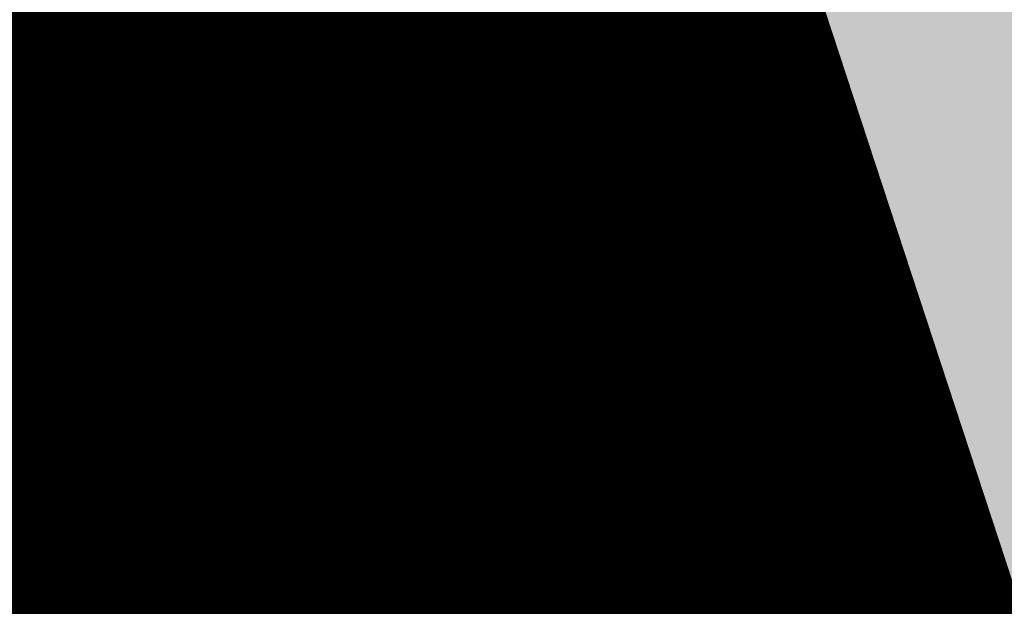
# Model space of a CAD drawing. Units: metres. Extents: x 2643465 to 2645032, y 1128403 to 1129648.
# Drawn here: x 2644098 to 2644098, y 1129110 to 1129110 of the extents above; entities that cross this region are included whole.
import ezdxf

# ---------------------------------------------------------------- set-up
doc = ezdxf.new("R2010")
doc.units = ezdxf.units.M
doc.linetypes.add('LTYP7', pattern=[0.2, 0.15, -0.05])
doc.layers.get('0').update_dxf_attribs({"linetype": 'CONTINUOUS'})
doc.layers.add('01211', color=7, linetype='CONTINUOUS')
doc.layers.add('01234', color=7, linetype='CONTINUOUS')
doc.layers.add('C-DGM Haupthöhenlinie', color=45, linetype='CONTINUOUS', lineweight=25)
doc.layers.add('C-DGM Nebenhöhenlinie', color=145, linetype='CONTINUOUS', lineweight=13)

msp = doc.modelspace()

# ---------------------------------------------------------------- hatches: boundary and pattern name
at = {"layer": '01211', "linetype": 'Continuous'}
msp.add_hatch(color=253, dxfattribs=at).paths.add_polyline_path([(2644113.457, 1129125.525), (2644120.699, 1129113.864), (2644122.278, 1129115.042), (2644126.835, 1129108.93), (2644117.21, 1129101.749), (2644114.589, 1129099.794), (2644114.775, 1129099.471), (2644116.02, 1129097.315), (2644118.254, 1129098.604), (2644127.498, 1129082.543), (2644132.142, 1129074.474), (2644133.894, 1129071.43), (2644132.796, 1129070.821), (2644134.513, 1129066.787), (2644135.101, 1129065.407), (2644142.643, 1129068.699), (2644146.126, 1129070.219), (2644146.236, 1129069.967), (2644155.891, 1129047.816), (2644152.438, 1129046.22), (2644138.716, 1129039.88), (2644139.319, 1129038.751), (2644133.655, 1129035.728), (2644128.994, 1129044.46), (2644133.286, 1129046.745), (2644131.444, 1129050.205), (2644129.727, 1129049.013), (2644121.323, 1129061.112), (2644119.295, 1129064.032), (2644112.281, 1129074.13), (2644113.44, 1129074.928), (2644113.001, 1129076.278), (2644111.707, 1129080.259), (2644107.723, 1129078.976), (2644100.504, 1129100.949), (2644097.603, 1129109.778), (2644095.59, 1129109.116), (2644093.926, 1129118.933), (2644098.682, 1129120.042), (2644105.893, 1129121.723), (2644106.084, 1129120.905)])

# ---------------------------------------------------------------- linework, layer by layer
at = {"color": 1}
for points in [[(2644099.256917, 1129104.76894, 896.95), (2644101.667149, 1129105.599171, 896.95), (2644100.010499, 1129110.557037, 896.95), (2644097.621758, 1129109.776559, 896.95)], [(2644100.010499, 1129110.557037, 896.95), (2644097.621758, 1129109.776559, 896.95)], [(2644097.621758, 1129109.776559, 896.95), (2644099.256917, 1129104.76894, 896.95)]]:
    msp.add_polyline3d(points, dxfattribs=at)
at = {"layer": '01211', "color": 7, "linetype": 'Continuous', "ltscale": 5.75, "const_width": 0.1}
msp.add_lwpolyline([(2644107.723, 1129078.976), (2644100.504, 1129100.949), (2644097.603, 1129109.778), (2644095.59, 1129109.116), (2644093.926, 1129118.933), (2644098.682, 1129120.042), (2644105.893, 1129121.723), (2644106.084, 1129120.905), (2644113.457, 1129125.525), (2644120.699, 1129113.864), (2644122.278, 1129115.042), (2644126.835, 1129108.93), (2644117.21, 1129101.749), (2644114.589, 1129099.794), (2644114.775, 1129099.471), (2644116.02, 1129097.315), (2644118.254, 1129098.604), (2644127.498, 1129082.543)], dxfattribs=at)
at = {"layer": '01234', "color": 7, "linetype": 'LTYP7', "ltscale": 5.75, "const_width": 0.1}
msp.add_lwpolyline([(2644115.561, 1129050.119), (2644101.473, 1129067.17, -0.092441), (2644090.918, 1129085.854, -0.11994), (2644088.615, 1129111.058, -0.097016), (2644096.16, 1129132.319), (2644096.282, 1129132.353), (2644096.826, 1129132.506), (2644100.63, 1129131.927), (2644097.648, 1129124.805), (2644098.334, 1129121.646), (2644098.682, 1129120.042), (2644093.926, 1129118.933), (2644095.59, 1129109.116), (2644097.603, 1129109.778), (2644100.504, 1129100.949), (2644107.723, 1129078.976), (2644111.707, 1129080.259), (2644113.001, 1129076.278), (2644113.44, 1129074.928), (2644112.281, 1129074.13), (2644119.295, 1129064.032), (2644115.943, 1129061.704)], format="xyb", dxfattribs=at)
at = {"layer": 'C-DGM Haupthöhenlinie', "color": 45, "linetype": 'Continuous', "lineweight": 25, "flags": 128}
for points, elevation in [([(2644105.999875, 1129084.0333), (2644101.58947, 1129097.53824), (2644101.259309, 1129098.549061), (2644099.677291, 1129103.392729), (2644099.256968, 1129104.768791), (2644101.654539, 1129105.59466), (2644101.66735, 1129105.599073), (2644100.019402, 1129110.530893), (2644100.010599, 1129110.557238), (2644097.634413, 1129109.780861), (2644097.611042, 1129109.773224), (2644097.351825, 1129109.691894), (2644095.565535, 1129109.108417), (2644093.839477, 1129117.437356), (2644093.487647, 1129119.133801), (2644097.509912, 1129119.978832), (2644100.437113, 1129120.595161), (2644105.939931, 1129121.753246)], 897), ([(2644102.20461, 1129095.664529), (2644101.048838, 1129099.203036), (2644099.633922, 1129103.535088), (2644099.257996, 1129104.765803), (2644101.402322, 1129105.504439), (2644101.671358, 1129105.597111), (2644100.197475, 1129110.00801), (2644100.012596, 1129110.561239), (2644097.887518, 1129109.866908), (2644097.396732, 1129109.706514), (2644097.164935, 1129109.633788), (2644095.567605, 1129109.112033), (2644094.024134, 1129116.559911), (2644093.490752, 1129119.131759), (2644097.087511, 1129119.887397), (2644101.018312, 1129120.715035), (2644105.938063, 1129121.750412)], 898), ([(2644105.936194, 1129121.747578), (2644101.599512, 1129120.83491), (2644096.66511, 1129119.795961), (2644093.493857, 1129119.129718), (2644094.208792, 1129115.682465), (2644095.569675, 1129109.115649), (2644096.978045, 1129109.575682), (2644097.182421, 1129109.639805), (2644098.140624, 1129109.952954), (2644100.014594, 1129110.56524), (2644100.375547, 1129109.485128), (2644101.675367, 1129105.595149), (2644101.150105, 1129105.414218), (2644099.259024, 1129104.762814), (2644099.590554, 1129103.677447), (2644100.838368, 1129099.85701), (2644102.81975, 1129093.790818)], 899), ([(2644102.180712, 1129120.954784), (2644096.24271, 1129119.704525), (2644093.496962, 1129119.127676), (2644094.393449, 1129114.80502), (2644095.571744, 1129109.119265), (2644096.791156, 1129109.517576), (2644096.96811, 1129109.573096), (2644098.39373, 1129110.039), (2644100.016591, 1129110.569241), (2644100.553619, 1129108.962245), (2644101.679375, 1129105.593188), (2644100.897888, 1129105.323996), (2644099.260052, 1129104.759826), (2644099.547185, 1129103.819806), (2644100.627897, 1129100.510985), (2644103.43489, 1129091.917107)], 900)]:
    msp.add_lwpolyline(points, dxfattribs=dict(at, elevation=elevation))
at = {"layer": 'C-DGM Nebenhöhenlinie', "color": 145, "linetype": 'Continuous', "lineweight": 13, "flags": 128}
for points, elevation in [([(2644087.321465, 1129112.183654), (2644088.846375, 1129115.730382), (2644089.35858, 1129116.114038), (2644089.400096, 1129115.797988), (2644089.865061, 1129112.498374), (2644090.521817, 1129110.352309), (2644092.691771, 1129106.698331), (2644093.964448, 1129104.775224), (2644096.501045, 1129101.762709), (2644098.36029, 1129103.88735), (2644099.434787, 1129104.125305), (2644098.345767, 1129107.489864), (2644097.601291, 1129109.769793), (2644097.482648, 1129109.732568), (2644095.564087, 1129109.105885), (2644093.710216, 1129118.051568), (2644093.485473, 1129119.13523), (2644097.805592, 1129120.042837), (2644100.030273, 1129120.511249), (2644105.941238, 1129121.75523)], 896.3), ([(2644087.564753, 1129113.380657), (2644088.82321, 1129116.307652), (2644089.611835, 1129116.898354), (2644089.675754, 1129116.411743), (2644090.071958, 1129113.600093), (2644090.71427, 1129111.50123), (2644090.832134, 1129110.678116), (2644092.295846, 1129108.505386), (2644093.740452, 1129106.072819), (2644094.396223, 1129105.081902), (2644095.703253, 1129103.529646), (2644096.661264, 1129104.624408), (2644099.094164, 1129105.163191), (2644098.20559, 1129107.908468), (2644097.598143, 1129109.768752), (2644097.501337, 1129109.738379), (2644095.56388, 1129109.105524), (2644093.691751, 1129118.139313), (2644093.485162, 1129119.135435), (2644097.847832, 1129120.051981), (2644099.972153, 1129120.499261), (2644105.941425, 1129121.755513)], 896.2), ([(2644087.652864, 1129113.831574), (2644087.80804, 1129114.57766), (2644088.800044, 1129116.884923), (2644089.865089, 1129117.68267), (2644089.951413, 1129117.025498), (2644090.278855, 1129114.701812), (2644090.809693, 1129112.967208), (2644091.099873, 1129110.940712), (2644094.703517, 1129105.591476), (2644094.789133, 1129105.447307), (2644094.827998, 1129105.388579), (2644094.905461, 1129105.296583), (2644094.962239, 1129105.361465), (2644098.753542, 1129106.201076), (2644098.065413, 1129108.327071), (2644097.594994, 1129109.767711), (2644097.520026, 1129109.74419), (2644095.563673, 1129109.105162), (2644093.673285, 1129118.227057), (2644093.484852, 1129119.135639), (2644097.890072, 1129120.061125), (2644099.914033, 1129120.487274), (2644105.941612, 1129121.755796)], 896.1), ([(2644087.26006, 1129110.940039), (2644087.776344, 1129112.610491), (2644088.86954, 1129115.153112), (2644089.105326, 1129115.329722), (2644089.124437, 1129115.184233), (2644089.658164, 1129111.396654), (2644090.11934, 1129109.88968), (2644091.64309, 1129107.323843), (2644093.532672, 1129104.468547), (2644097.298837, 1129099.995772), (2644099.128453, 1129102.086556), (2644099.859244, 1129102.829898), (2644099.703313, 1129103.307313), (2644099.687844, 1129103.357955), (2644098.485944, 1129107.07126), (2644097.60444, 1129109.770834), (2644097.463959, 1129109.726758), (2644095.564294, 1129109.106247), (2644093.728682, 1129117.963824), (2644093.485783, 1129119.135026), (2644097.763352, 1129120.033694), (2644100.088393, 1129120.523236), (2644105.941052, 1129121.754946)], 896.4), ([(2644087.42006, 1129109.639682), (2644088.858248, 1129114.292977), (2644088.916747, 1129114.088142), (2644089.451266, 1129110.294935), (2644089.716864, 1129109.427051), (2644090.594409, 1129107.949355), (2644093.100897, 1129104.161869), (2644096.667461, 1129099.926145), (2644097.213046, 1129099.128686), (2644097.50248, 1129098.867429), (2644097.994213, 1129097.532706), (2644098.89569, 1129098.825263), (2644100.600989, 1129100.559853), (2644099.698976, 1129103.321549), (2644099.609494, 1129103.614498), (2644098.626121, 1129106.652657), (2644097.607589, 1129109.771875), (2644097.44527, 1129109.720947), (2644095.564501, 1129109.106609), (2644093.747148, 1129117.876079), (2644093.486094, 1129119.134822), (2644097.721112, 1129120.02455), (2644100.146513, 1129120.535224), (2644105.940865, 1129121.754663)], 896.5), ([(2644087.58006, 1129108.339325), (2644088.647007, 1129111.79146), (2644089.103457, 1129110.193192), (2644089.244369, 1129109.193216), (2644089.314387, 1129108.964421), (2644089.545728, 1129108.574867), (2644092.669122, 1129103.855192), (2644094.518515, 1129101.658815), (2644096.189018, 1129099.21711), (2644097.075223, 1129098.417178), (2644098.580837, 1129094.33045), (2644101.341031, 1129098.288074), (2644101.342734, 1129098.289807), (2644099.694639, 1129103.335785), (2644099.531143, 1129103.871041), (2644098.766298, 1129106.234053), (2644097.610737, 1129109.772916), (2644097.426581, 1129109.715137), (2644095.564708, 1129109.10697), (2644093.765614, 1129117.788334), (2644093.486404, 1129119.134618), (2644097.678872, 1129120.015407), (2644100.204633, 1129120.547211), (2644105.940678, 1129121.754379)], 896.6), ([(2644103.139201, 1129092.789901), (2644101.404928, 1129098.100353), (2644101.32245, 1129098.352869), (2644099.690302, 1129103.350021), (2644099.452793, 1129104.127584), (2644098.906474, 1129105.815449), (2644097.613886, 1129109.773957), (2644097.407892, 1129109.709326), (2644095.564914, 1129109.107332), (2644093.78408, 1129117.70059), (2644093.486715, 1129119.134414), (2644097.636632, 1129120.006263), (2644100.262753, 1129120.559198), (2644105.940491, 1129121.754096)], 896.7), ([(2644104.936723, 1129087.286762), (2644101.466442, 1129097.912982), (2644101.301403, 1129098.418266), (2644099.685965, 1129103.364257), (2644099.374443, 1129104.384126), (2644099.046651, 1129105.396846), (2644097.617035, 1129109.774998), (2644097.389203, 1129109.703515), (2644095.565121, 1129109.107693), (2644093.802545, 1129117.612845), (2644093.487025, 1129119.13421), (2644097.594392, 1129119.99712), (2644100.320873, 1129120.571186), (2644105.940304, 1129121.753813)], 896.8), ([(2644105.982867, 1129084.084388), (2644101.527956, 1129097.725611), (2644101.280356, 1129098.483664), (2644099.681628, 1129103.378493), (2644099.296092, 1129104.640669), (2644099.186828, 1129104.978242), (2644097.620183, 1129109.776039), (2644097.370514, 1129109.697705), (2644095.565328, 1129109.108055), (2644093.821011, 1129117.525101), (2644093.487336, 1129119.134005), (2644097.552152, 1129119.987976), (2644100.378993, 1129120.583173), (2644105.940118, 1129121.753529)], 896.9), ([(2644106.016882, 1129083.982212), (2644101.650984, 1129097.350869), (2644101.238262, 1129098.614459), (2644099.672955, 1129103.406965), (2644099.257071, 1129104.768492), (2644101.629317, 1129105.585638), (2644101.667751, 1129105.598877), (2644100.03721, 1129110.478605), (2644100.010798, 1129110.557638), (2644097.659723, 1129109.789466), (2644097.589611, 1129109.766553), (2644097.333136, 1129109.686084), (2644095.565742, 1129109.108778), (2644093.857943, 1129117.349612), (2644093.487957, 1129119.133597), (2644097.467672, 1129119.969689), (2644100.495233, 1129120.607148), (2644105.939744, 1129121.752962)], 897.1), ([(2644106.033889, 1129083.931123), (2644101.712498, 1129097.163498), (2644101.217215, 1129098.679856), (2644099.668618, 1129103.421201), (2644099.257174, 1129104.768193), (2644101.604095, 1129105.576616), (2644101.668151, 1129105.598681), (2644100.055017, 1129110.426317), (2644100.010998, 1129110.558038), (2644097.685034, 1129109.798071), (2644097.56818, 1129109.759882), (2644097.314447, 1129109.680273), (2644095.565949, 1129109.10914), (2644093.876408, 1129117.261867), (2644093.488268, 1129119.133393), (2644097.425432, 1129119.960545), (2644100.553353, 1129120.619136), (2644105.939557, 1129121.752679)], 897.2), ([(2644101.774012, 1129096.976126), (2644101.196168, 1129098.745254), (2644099.664281, 1129103.435437), (2644099.257277, 1129104.767894), (2644101.578873, 1129105.567594), (2644101.668552, 1129105.598484), (2644100.072824, 1129110.374028), (2644100.011198, 1129110.558438), (2644097.710345, 1129109.806675), (2644097.546749, 1129109.753211), (2644097.295758, 1129109.674462), (2644095.566156, 1129109.109501), (2644093.894874, 1129117.174123), (2644093.488578, 1129119.133189), (2644097.383192, 1129119.951402), (2644100.611473, 1129120.631123), (2644105.93937, 1129121.752396)], 897.3), ([(2644101.835526, 1129096.788755), (2644101.175121, 1129098.810651), (2644099.659944, 1129103.449673), (2644099.25738, 1129104.767596), (2644101.553652, 1129105.558571), (2644101.668953, 1129105.598288), (2644100.090631, 1129110.32174), (2644100.011398, 1129110.558838), (2644097.735655, 1129109.81528), (2644097.525318, 1129109.74654), (2644097.277069, 1129109.668652), (2644095.566363, 1129109.109863), (2644093.91334, 1129117.086378), (2644093.488889, 1129119.132984), (2644097.340952, 1129119.942258), (2644100.669593, 1129120.643111), (2644105.939183, 1129121.752112)], 897.4), ([(2644101.89704, 1129096.601384), (2644101.154074, 1129098.876049), (2644099.655607, 1129103.463908), (2644099.257482, 1129104.767297), (2644101.52843, 1129105.549549), (2644101.669354, 1129105.598092), (2644100.108439, 1129110.269452), (2644100.011597, 1129110.559238), (2644097.760966, 1129109.823885), (2644097.503887, 1129109.739869), (2644097.25838, 1129109.662841), (2644095.56657, 1129109.110225), (2644093.931806, 1129116.998633), (2644093.489199, 1129119.13278), (2644097.298711, 1129119.933115), (2644100.727713, 1129120.655098), (2644105.938997, 1129121.751829)], 897.5), ([(2644101.958554, 1129096.414013), (2644101.133026, 1129098.941446), (2644099.65127, 1129103.478144), (2644099.257585, 1129104.766998), (2644101.503208, 1129105.540527), (2644101.669755, 1129105.597896), (2644100.126246, 1129110.217164), (2644100.011797, 1129110.559638), (2644097.786276, 1129109.832489), (2644097.482456, 1129109.733198), (2644097.239691, 1129109.65703), (2644095.566777, 1129109.110586), (2644093.950271, 1129116.910889), (2644093.48951, 1129119.132576), (2644097.256471, 1129119.923971), (2644100.785833, 1129120.667085), (2644105.93881, 1129121.751545)], 897.6), ([(2644102.020068, 1129096.226642), (2644101.111979, 1129099.006843), (2644099.646933, 1129103.49238), (2644099.257688, 1129104.766699), (2644101.477987, 1129105.531505), (2644101.670156, 1129105.5977), (2644100.144053, 1129110.164875), (2644100.011997, 1129110.560038), (2644097.811587, 1129109.841094), (2644097.461025, 1129109.726527), (2644097.221002, 1129109.65122), (2644095.566984, 1129109.110948), (2644093.968737, 1129116.823144), (2644093.48982, 1129119.132372), (2644097.214231, 1129119.914827), (2644100.843953, 1129120.679073), (2644105.938623, 1129121.751262)], 897.7), ([(2644102.081582, 1129096.039271), (2644101.090932, 1129099.072241), (2644099.642596, 1129103.506616), (2644099.257791, 1129104.7664), (2644101.452765, 1129105.522483), (2644101.670557, 1129105.597504), (2644100.16186, 1129110.112587), (2644100.012197, 1129110.560438), (2644097.836897, 1129109.849698), (2644097.439594, 1129109.719856), (2644097.202313, 1129109.645409), (2644095.567191, 1129109.111309), (2644093.987203, 1129116.7354), (2644093.490131, 1129119.132168), (2644097.171991, 1129119.905684), (2644100.902072, 1129120.69106), (2644105.938436, 1129121.750979)], 897.8), ([(2644102.143096, 1129095.8519), (2644101.069885, 1129099.137638), (2644099.638259, 1129103.520852), (2644099.257893, 1129104.766102), (2644101.427543, 1129105.513461), (2644101.670957, 1129105.597307), (2644100.179667, 1129110.060299), (2644100.012396, 1129110.560839), (2644097.862208, 1129109.858303), (2644097.418163, 1129109.713185), (2644097.183624, 1129109.639599), (2644095.567398, 1129109.111671), (2644094.005669, 1129116.647655), (2644093.490441, 1129119.131964), (2644097.129751, 1129119.89654), (2644100.960192, 1129120.703048), (2644105.938249, 1129121.750695)], 897.9), ([(2644102.266124, 1129095.477158), (2644101.027791, 1129099.268433), (2644099.629586, 1129103.549324), (2644099.258099, 1129104.765504), (2644101.3771, 1129105.495417), (2644101.671759, 1129105.596915), (2644100.215282, 1129109.955722), (2644100.012796, 1129110.561639), (2644097.912829, 1129109.875512), (2644097.3753, 1129109.699843), (2644097.146246, 1129109.627977), (2644095.567812, 1129109.112394), (2644094.0426, 1129116.472166), (2644093.491062, 1129119.131555), (2644097.045271, 1129119.878253), (2644101.076432, 1129120.727023), (2644105.937876, 1129121.750129)], 898.1), ([(2644102.327638, 1129095.289786), (2644101.006744, 1129099.333831), (2644099.625249, 1129103.56356), (2644099.258202, 1129104.765205), (2644101.351878, 1129105.486395), (2644101.67216, 1129105.596719), (2644100.233089, 1129109.903434), (2644100.012996, 1129110.562039), (2644097.93814, 1129109.884117), (2644097.353869, 1129109.693172), (2644097.127557, 1129109.622167), (2644095.568019, 1129109.112756), (2644094.061066, 1129116.384422), (2644093.491373, 1129119.131351), (2644097.003031, 1129119.86911), (2644101.134552, 1129120.73901), (2644105.937689, 1129121.749845)], 898.2), ([(2644105.937502, 1129121.749562), (2644101.192672, 1129120.750998), (2644096.960791, 1129119.859966), (2644093.491683, 1129119.131147), (2644094.079532, 1129116.296677), (2644095.568226, 1129109.113117), (2644097.108868, 1129109.616356), (2644097.332438, 1129109.686502), (2644097.96345, 1129109.892722), (2644100.013195, 1129110.562439), (2644100.250896, 1129109.851146), (2644101.672561, 1129105.596523), (2644101.326657, 1129105.477372), (2644099.258305, 1129104.764906), (2644099.620912, 1129103.577796), (2644100.985697, 1129099.399228), (2644102.389152, 1129095.102415)], 898.3), ([(2644105.937315, 1129121.749278), (2644101.250792, 1129120.762985), (2644096.918551, 1129119.850822), (2644093.491994, 1129119.130943), (2644094.097997, 1129116.208932), (2644095.568433, 1129109.113479), (2644097.090179, 1129109.610546), (2644097.311007, 1129109.679831), (2644097.988761, 1129109.901326), (2644100.013395, 1129110.562839), (2644100.268703, 1129109.798857), (2644101.672962, 1129105.596326), (2644101.301435, 1129105.46835), (2644099.258407, 1129104.764607), (2644099.616575, 1129103.592032), (2644100.96465, 1129099.464626), (2644102.450666, 1129094.915044)], 898.4), ([(2644105.937129, 1129121.748995), (2644101.308912, 1129120.774972), (2644096.876311, 1129119.841679), (2644093.492304, 1129119.130738), (2644094.116463, 1129116.121188), (2644095.56864, 1129109.113841), (2644097.07149, 1129109.604735), (2644097.289576, 1129109.67316), (2644098.014071, 1129109.909931), (2644100.013595, 1129110.563239), (2644100.286511, 1129109.746569), (2644101.673362, 1129105.59613), (2644101.276213, 1129105.459328), (2644099.25851, 1129104.764309), (2644099.612238, 1129103.606268), (2644100.943603, 1129099.530023), (2644102.51218, 1129094.727673)], 898.5), ([(2644105.936942, 1129121.748712), (2644101.367032, 1129120.78696), (2644096.834071, 1129119.832535), (2644093.492615, 1129119.130534), (2644094.134929, 1129116.033443), (2644095.568847, 1129109.114202), (2644097.052801, 1129109.598924), (2644097.268145, 1129109.666489), (2644098.039382, 1129109.918536), (2644100.013795, 1129110.563639), (2644100.304318, 1129109.694281), (2644101.673763, 1129105.595934), (2644101.250991, 1129105.450306), (2644099.258613, 1129104.76401), (2644099.607901, 1129103.620504), (2644100.922556, 1129099.595421), (2644102.573694, 1129094.540302)], 898.6), ([(2644105.936755, 1129121.748428), (2644101.425152, 1129120.798947), (2644096.791831, 1129119.823392), (2644093.492925, 1129119.13033), (2644094.153395, 1129115.945699), (2644095.569054, 1129109.114564), (2644097.034112, 1129109.593114), (2644097.246714, 1129109.659818), (2644098.064692, 1129109.92714), (2644100.013994, 1129110.56404), (2644100.322125, 1129109.641992), (2644101.674164, 1129105.595738), (2644101.22577, 1129105.441284), (2644099.258716, 1129104.763711), (2644099.603564, 1129103.634739), (2644100.901509, 1129099.660818), (2644102.635208, 1129094.352931)], 898.7), ([(2644105.936568, 1129121.748145), (2644101.483272, 1129120.810935), (2644096.749591, 1129119.814248), (2644093.493236, 1129119.130126), (2644094.17186, 1129115.857954), (2644095.569261, 1129109.114925), (2644097.015423, 1129109.587303), (2644097.225283, 1129109.653147), (2644098.090003, 1129109.935745), (2644100.014194, 1129110.56444), (2644100.339932, 1129109.589704), (2644101.674565, 1129105.595542), (2644101.200548, 1129105.432262), (2644099.258819, 1129104.763412), (2644099.599227, 1129103.648975), (2644100.880462, 1129099.726215), (2644102.696722, 1129094.16556)], 898.8), ([(2644105.936381, 1129121.747861), (2644101.541392, 1129120.822922), (2644096.70735, 1129119.805105), (2644093.493546, 1129119.129922), (2644094.190326, 1129115.77021), (2644095.569468, 1129109.115287), (2644096.996734, 1129109.581493), (2644097.203852, 1129109.646476), (2644098.115313, 1129109.944349), (2644100.014394, 1129110.56484), (2644100.357739, 1129109.537416), (2644101.674966, 1129105.595346), (2644101.175326, 1129105.42324), (2644099.258921, 1129104.763113), (2644099.59489, 1129103.663211), (2644100.859415, 1129099.791613), (2644102.758236, 1129093.978189)], 898.9), ([(2644105.936008, 1129121.747295), (2644101.657632, 1129120.846897), (2644096.62287, 1129119.786817), (2644093.494168, 1129119.129513), (2644094.227258, 1129115.594721), (2644095.569882, 1129109.11601), (2644096.959356, 1129109.569871), (2644097.16099, 1129109.633134), (2644098.165935, 1129109.961559), (2644100.014793, 1129110.56564), (2644100.393354, 1129109.432839), (2644101.675768, 1129105.594953), (2644101.124883, 1129105.405195), (2644099.259127, 1129104.762516), (2644099.586217, 1129103.691683), (2644100.817321, 1129099.922408), (2644102.881264, 1129093.603447)], 899.1), ([(2644105.935821, 1129121.747011), (2644101.715752, 1129120.858885), (2644096.58063, 1129119.777674), (2644093.494478, 1129119.129309), (2644094.245723, 1129115.506976), (2644095.570088, 1129109.116372), (2644096.940667, 1129109.564061), (2644097.139559, 1129109.626463), (2644098.191245, 1129109.970163), (2644100.014993, 1129110.56604), (2644100.411161, 1129109.380551), (2644101.676168, 1129105.594757), (2644101.099661, 1129105.396173), (2644099.25923, 1129104.762217), (2644099.58188, 1129103.705919), (2644100.796274, 1129099.987805), (2644102.942778, 1129093.416075)], 899.2), ([(2644102.355071, 1129120.990746), (2644096.115989, 1129119.677095), (2644093.497894, 1129119.127063), (2644094.448847, 1129114.541786), (2644095.572365, 1129109.12035), (2644096.735089, 1129109.500144), (2644096.903817, 1129109.553083), (2644098.469661, 1129110.064814), (2644100.01719, 1129110.570441), (2644100.60704, 1129108.80538), (2644101.680578, 1129105.592599), (2644100.822223, 1129105.29693), (2644099.26036, 1129104.75893), (2644099.534174, 1129103.862514), (2644100.564756, 1129100.707177), (2644103.619432, 1129091.354993)], 900.3), ([(2644102.296951, 1129120.978759), (2644096.158229, 1129119.686238), (2644093.497583, 1129119.127267), (2644094.430381, 1129114.62953), (2644095.572158, 1129109.119988), (2644096.753778, 1129109.505955), (2644096.925248, 1129109.559754), (2644098.444351, 1129110.05621), (2644100.016991, 1129110.570041), (2644100.589233, 1129108.857668), (2644101.680177, 1129105.592795), (2644100.847444, 1129105.305952), (2644099.260258, 1129104.759229), (2644099.538511, 1129103.848278), (2644100.585803, 1129100.64178), (2644103.557918, 1129091.542364)], 900.2), ([(2644102.238831, 1129120.966772), (2644096.20047, 1129119.695382), (2644093.497273, 1129119.127471), (2644094.411915, 1129114.717275), (2644095.571951, 1129109.119626), (2644096.772467, 1129109.511765), (2644096.946679, 1129109.566425), (2644098.41904, 1129110.047605), (2644100.016791, 1129110.569641), (2644100.571426, 1129108.909957), (2644101.679776, 1129105.592991), (2644100.872666, 1129105.314974), (2644099.260155, 1129104.759527), (2644099.542848, 1129103.834042), (2644100.60685, 1129100.576382), (2644103.496404, 1129091.729735)], 900.1), ([(2644102.122592, 1129120.942797), (2644096.28495, 1129119.713669), (2644093.496652, 1129119.12788), (2644094.374984, 1129114.892764), (2644095.571537, 1129109.118903), (2644096.809845, 1129109.523387), (2644096.989541, 1129109.579767), (2644098.368419, 1129110.030396), (2644100.016391, 1129110.568841), (2644100.535812, 1129109.014533), (2644101.678974, 1129105.593384), (2644100.923109, 1129105.333019), (2644099.259949, 1129104.760125), (2644099.551521, 1129103.80557), (2644100.648944, 1129100.445587), (2644103.373376, 1129092.104478)], 899.9), ([(2644102.064472, 1129120.930809), (2644096.32719, 1129119.722812), (2644093.496341, 1129119.128084), (2644094.356518, 1129114.980509), (2644095.57133, 1129109.118542), (2644096.828534, 1129109.529197), (2644097.010972, 1129109.586437), (2644098.343108, 1129110.021791), (2644100.016192, 1129110.568441), (2644100.518004, 1129109.066821), (2644101.678573, 1129105.59358), (2644100.948331, 1129105.342041), (2644099.259847, 1129104.760424), (2644099.555858, 1129103.791335), (2644100.669991, 1129100.38019), (2644103.311862, 1129092.291849)], 899.8), ([(2644102.006352, 1129120.918822), (2644096.36943, 1129119.731956), (2644093.496031, 1129119.128288), (2644094.338052, 1129115.068253), (2644095.571123, 1129109.11818), (2644096.847223, 1129109.535008), (2644097.032404, 1129109.593108), (2644098.317798, 1129110.013186), (2644100.015992, 1129110.568041), (2644100.500197, 1129109.11911), (2644101.678173, 1129105.593776), (2644100.973553, 1129105.351063), (2644099.259744, 1129104.760723), (2644099.560195, 1129103.777099), (2644100.691038, 1129100.314793), (2644103.250348, 1129092.47922)], 899.7), ([(2644101.948232, 1129120.906834), (2644096.41167, 1129119.7411), (2644093.49572, 1129119.128492), (2644094.319586, 1129115.155998), (2644095.570916, 1129109.117818), (2644096.865912, 1129109.540818), (2644097.053835, 1129109.599779), (2644098.292487, 1129110.004582), (2644100.015792, 1129110.567641), (2644100.48239, 1129109.171398), (2644101.677772, 1129105.593972), (2644100.998775, 1129105.360085), (2644099.259641, 1129104.761021), (2644099.564532, 1129103.762863), (2644100.712085, 1129100.249395), (2644103.188834, 1129092.666591)], 899.6), ([(2644101.890112, 1129120.894847), (2644096.45391, 1129119.750243), (2644093.49541, 1129119.128697), (2644094.301121, 1129115.243742), (2644095.570709, 1129109.117457), (2644096.884601, 1129109.546629), (2644097.075266, 1129109.60645), (2644098.267177, 1129109.995977), (2644100.015592, 1129110.56724), (2644100.464583, 1129109.223686), (2644101.677371, 1129105.594169), (2644101.023996, 1129105.369107), (2644099.259538, 1129104.76132), (2644099.568869, 1129103.748627), (2644100.733132, 1129100.183998), (2644103.12732, 1129092.853962)], 899.5), ([(2644101.831992, 1129120.882859), (2644096.49615, 1129119.759387), (2644093.495099, 1129119.128901), (2644094.282655, 1129115.331487), (2644095.570502, 1129109.117095), (2644096.90329, 1129109.55244), (2644097.096697, 1129109.613121), (2644098.241866, 1129109.987373), (2644100.015393, 1129110.56684), (2644100.446775, 1129109.275974), (2644101.67697, 1129105.594365), (2644101.049218, 1129105.378129), (2644099.259435, 1129104.761619), (2644099.573206, 1129103.734391), (2644100.75418, 1129100.1186), (2644103.065806, 1129093.041333)], 899.4), ([(2644101.773872, 1129120.870872), (2644096.53839, 1129119.76853), (2644093.494789, 1129119.129105), (2644094.264189, 1129115.419231), (2644095.570295, 1129109.116734), (2644096.921978, 1129109.55825), (2644097.118128, 1129109.619792), (2644098.216556, 1129109.978768), (2644100.015193, 1129110.56644), (2644100.428968, 1129109.328263), (2644101.676569, 1129105.594561), (2644101.07444, 1129105.387151), (2644099.259333, 1129104.761918), (2644099.577543, 1129103.720155), (2644100.775227, 1129100.053203), (2644103.004292, 1129093.228704)], 899.3)]:
    msp.add_lwpolyline(points, dxfattribs=dict(at, elevation=elevation))

doc.saveas('drawing.dxf')
